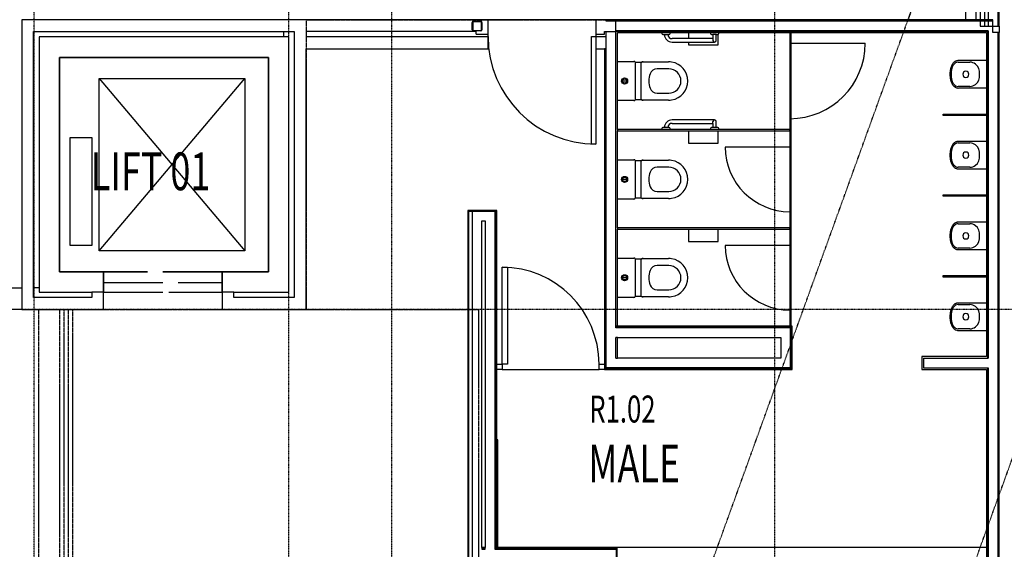
# Model space of a CAD drawing. Extents: x -62625 to 220171, y -58058 to 14667.
# Drawn here: x 79060 to 88203, y -8885 to -3969 of the extents above; entities that cross this region are included whole.
import ezdxf

# ---------------------------------------------------------------- set-up
doc = ezdxf.new("R2010")
doc.units = 0
doc.linetypes.add('X-2559-1F$0$EDG-1DOT-2', pattern=[5, 2, -1.4, 0.2, -1.4])
doc.linetypes.add('X-2559-1F$0$EDG-DASH-3', pattern=[4.5, 3, -1.5])
for name, color, linetype in [('X-2559-1F$0$A-AREA-IDEN', 31, 'CONTINUOUS'), ('X-2559-1F$0$A-DOOR', 11, 'CONTINUOUS'), ('X-2559-1F$0$A-DOOR-1', 11, 'CONTINUOUS'), ('X-2559-1F$0$A-DOOR-2', 11, 'CONTINUOUS'), ('X-2559-1F$0$A-FLOR-1', 11, 'CONTINUOUS'), ('X-2559-1F$0$A-FLOR-OVHD', 31, 'X-2559-1F$0$EDG-DASH-3'), ('X-2559-1F$0$A-GENM', 11, 'CONTINUOUS'), ('X-2559-1F$0$A-GENM-2', 11, 'CONTINUOUS'), ('X-2559-1F$0$A-GENM-HDLN', 11, 'CONTINUOUS'), ('X-2559-1F$0$A-WALL', 8, 'CONTINUOUS'), ('X-2559-1F$0$A-WALL-3', 8, 'CONTINUOUS'), ('X-2559-1F$0$A-WALL-4', 8, 'CONTINUOUS'), ('X-2559-1F$0$P-SANR-FIXT', 11, 'CONTINUOUS'), ('X-2559-1F$0$P-SANR-FIXT-HDLN', 11, 'CONTINUOUS'), ('X-2559-1F$0$Q-CASE', 11, 'CONTINUOUS'), ('X-2559-1F$0$Q-CASE-1', 11, 'CONTINUOUS'), ('X-2559-1F$0$S-COLS-4', 8, 'CONTINUOUS'), ('X-2559-1F$0$S-GRID-1', 133, 'X-2559-1F$0$EDG-1DOT-2'), ('X-XREF', 7, 'CONTINUOUS')]:
    doc.layers.add(name, color=color, linetype=linetype)
doc.styles.add('X-2559-1F$0$EDG', font='edg.shx', dxfattribs={"width": 0.9})

# ---------------------------------------------------------------- blocks, each defined once
blk = doc.blocks.new('X-2559-1F')
at = {"layer": 'X-2559-1F$0$A-DOOR'}
for p, q in [((-16510.6, -7166.3), (-16460.6, -7166.3)), ((-16460.6, -7216.3), (-16510.6, -7216.3)), ((-16460.6, -7166.3), (-16460.6, -7216.3)), ((-15560.6, -7166.3), (-15510.6, -7166.3)), ((-15560.6, -7216.3), (-15560.6, -7166.3)), ((-15510.6, -7216.3), (-15560.6, -7216.3))]:
    blk.add_line(p, q, dxfattribs=at)
at = {"layer": 'X-2559-1F$0$A-DOOR-1'}
for centre, radius, start, end in [((-15590.6, -4123.8), 1000, 180, 270), ((-16460.6, -7166.3), 900, 0, 90)]:
    blk.add_arc(centre, radius, start, end, dxfattribs=at)
at = {"layer": 'X-2559-1F$0$A-DOOR-2'}
for p, q in [((-15630.6, -4123.8), (-15590.6, -4123.8)), ((-15630.6, -5123.8), (-15630.6, -4123.8)), ((-15590.6, -4123.8), (-15590.6, -5123.8)), ((-15590.6, -5123.8), (-15630.6, -5123.8)), ((-16460.6, -6266.3), (-16410.6, -6266.3)), ((-16460.6, -7166.3), (-16460.6, -6266.3)), ((-16410.6, -6266.3), (-16410.6, -7166.3)), ((-16410.6, -7166.3), (-16460.6, -7166.3))]:
    blk.add_line(p, q, dxfattribs=at)
at = {"layer": 'X-2559-1F$0$A-FLOR-1'}
for p, q in [((-15590.6, -3968.8), (-16590.6, -3968.8)), ((-18490.6, -4078.8), (-18490.6, -4128.8)), ((-20760.6, -6458.8), (-20810.6, -6458.8)), ((-16460.6, -7216.3), (-15560.6, -7216.3))]:
    blk.add_line(p, q, dxfattribs=at)
at = {"layer": 'X-2559-1F$0$A-FLOR-OVHD'}
for p, q in [((-10026.7, 3398.2), (-12690.4, -3968.8)), ((-20920.6, -3968.8), (-20920.6, -6658.8)), ((-18280.6, -3968.8), (-20920.6, -3968.8)), ((-18280.6, -3968.8), (-12690.4, -3968.8)), ((-18280.6, -3968.8), (-18280.6, -6658.8)), ((-20920.6, -6658.8), (-18280.6, -6658.8)), ((-20765.6, -6658.8), (-20765.6, -15658.8)), ((-20570.6, -6658.8), (-20570.6, -16008.8)), ((-20525.6, -16008.8), (-20525.6, -6658.8)), ((-20490.6, -6658.8), (-20490.6, -16008.8)), ((-20445.6, -16008.8), (-20445.6, -6658.8)), ((-18280.6, -6658.8), (-16676.6, -6658.8)), ((-16676.6, -15658.8), (-16676.6, -6658.8))]:
    blk.add_line(p, q, dxfattribs=at)
at = {"layer": 'X-2559-1F$0$A-GENM'}
for p, q in [((-13788.6, -4187.8), (-13088.6, -4187.8)), ((-20200.6, -6113.8), (-20200.6, -4513.8)), ((-20200.6, -4513.8), (-18850.6, -4513.8)), ((-18850.6, -4513.8), (-18850.6, -6113.8)), ((-20470.6, -6063.8), (-20470.6, -5063.8)), ((-20470.6, -5063.8), (-20270.6, -5063.8)), ((-20270.6, -5063.8), (-20270.6, -6063.8)), ((-13788.6, -5150.8), (-14388.6, -5150.8)), ((-20270.6, -6063.8), (-20470.6, -6063.8)), ((-18850.6, -6113.8), (-20200.6, -6113.8)), ((-13788.6, -6063.8), (-14388.6, -6063.8))]:
    blk.add_line(p, q, dxfattribs=at)
for centre, radius, start, end in [((-13788.6, -4187.8), 700, 270, 0), ((-13788.6, -5150.8), 600, 180, 270), ((-13788.6, -6063.8), 600, 180, 270)]:
    blk.add_arc(centre, radius, start, end, dxfattribs=at)
at = {"layer": 'X-2559-1F$0$A-GENM-2'}
for p, q in [((-18630.6, -4318.8), (-20570.6, -4318.8)), ((-20570.6, -4318.8), (-20570.6, -6308.8)), ((-18630.6, -6308.8), (-18630.6, -4318.8)), ((-20570.6, -6308.8), (-19751.8, -6308.8)), ((-19610.6, -6308.8), (-18630.6, -6308.8))]:
    blk.add_line(p, q, dxfattribs=at)
at = {"layer": 'X-2559-1F$0$A-GENM-HDLN'}
for p, q in [((-20200.6, -6113.8), (-18850.6, -4513.8)), ((-20200.6, -4513.8), (-18850.6, -6113.8)), ((-20160.6, -6308.8), (-20160.6, -6498.8)), ((-19751.8, -6308.8), (-20160.6, -6308.8)), ((-19060.6, -6308.8), (-19610.6, -6308.8)), ((-19060.6, -6498.8), (-19060.6, -6308.8)), ((-20160.6, -6498.8), (-19610.6, -6498.8)), ((-19556, -6498.8), (-19060.6, -6498.8))]:
    blk.add_line(p, q, dxfattribs=at)
at = {"layer": 'X-2559-1F$0$A-WALL'}
for p, q in [((-15404.6, -3968.8), (-15404.6, -3981.8)), ((-11844.4, -4028.3), (-11844.4, -4087.8)), ((-21320.6, -6458.8), (-20920.6, -6458.8)), ((-20920.6, -6658.8), (-21320.6, -6658.8))]:
    blk.add_line(p, q, dxfattribs=at)
at = {"layer": 'X-2559-1F$0$A-WALL-3'}
for p, q in [((-12020.4, -3764.2), (-12020.4, -4028.3)), ((-11844.4, -4028.3), (-11844.4, -3764.2)), ((-20920.6, -3968.8), (-20920.6, -6658.8)), ((-16590.6, -3968.8), (-20920.6, -3968.8)), ((-16590.6, -4238.8), (-16590.6, -3968.8)), ((-15494.6, -3968.8), (-15590.6, -3968.8)), ((-15590.6, -3968.8), (-15590.6, -4238.8)), ((-11903.9, -3968.8), (-15404.6, -3968.8)), ((-11903.9, -4087.8), (-11903.9, -3968.8)), ((-20810.6, -6548.8), (-20810.6, -4078.8)), ((-20810.6, -4078.8), (-18390.6, -4078.8)), ((-18390.6, -4078.8), (-18390.6, -6548.8)), ((-15510.6, -4103.8), (-15510.6, -4078.8)), ((-15388.6, -4087.8), (-13788.6, -4087.8)), ((-15388.6, -4987.8), (-15388.6, -4087.8)), ((-13775.6, -4087.8), (-11963.4, -4087.8)), ((-12020.4, -4028.3), (-11844.4, -4028.3)), ((-11963.4, -4087.8), (-11963.4, -7094.3)), ((-11844.4, -4087.8), (-11903.9, -4087.8)), ((-11844.4, -13417.3), (-11844.4, -4087.8)), ((-18440.6, -4128.8), (-20760.6, -4128.8)), ((-20760.6, -4128.8), (-20760.6, -6498.8)), ((-18440.6, -6498.8), (-18440.6, -4128.8)), ((-18280.6, -6658.8), (-18280.6, -4238.8)), ((-18280.6, -4238.8), (-16590.6, -4238.8)), ((-15590.6, -4238.8), (-15510.6, -4238.8)), ((-15510.6, -4238.8), (-15510.6, -7216.3)), ((-20570.6, -4318.8), (-18630.6, -4318.8)), ((-20570.6, -6308.8), (-20570.6, -4318.8)), ((-18630.6, -4318.8), (-18630.6, -6308.8)), ((-15388.6, -5900.8), (-15388.6, -5000.8)), ((-16779.6, -5738.8), (-16779.6, -15893.8)), ((-16510.6, -5738.8), (-16779.6, -5738.8)), ((-16510.6, -8868.8), (-16510.6, -5738.8)), ((-16648.6, -8868.8), (-16648.6, -5834.8)), ((-16648.6, -5834.8), (-16616.6, -5834.8)), ((-16616.6, -5834.8), (-16616.6, -8868.8)), ((-15388.6, -6813.8), (-15388.6, -5913.8)), ((-20160.6, -6308.8), (-20570.6, -6308.8)), ((-20160.6, -6658.8), (-20160.6, -6308.8)), ((-18630.6, -6308.8), (-19060.6, -6308.8)), ((-19060.6, -6308.8), (-19060.6, -6658.8)), ((-20270.6, -6548.8), (-20810.6, -6548.8)), ((-20760.6, -6498.8), (-20270.6, -6498.8)), ((-20270.6, -6498.8), (-20270.6, -6548.8)), ((-18950.6, -6498.8), (-18440.6, -6498.8)), ((-18950.6, -6548.8), (-18950.6, -6498.8)), ((-18390.6, -6548.8), (-18950.6, -6548.8)), ((-20920.6, -6658.8), (-20160.6, -6658.8)), ((-19060.6, -6658.8), (-18280.6, -6658.8)), ((-13788.6, -6813.8), (-15388.6, -6813.8)), ((-13765.6, -6813.8), (-13775.6, -6813.8)), ((-13765.6, -7216.3), (-13765.6, -6813.8)), ((-15388.6, -6919.8), (-13871.6, -6919.8)), ((-15388.6, -7110.3), (-15388.6, -6919.8)), ((-13871.6, -6919.8), (-13871.6, -7110.3)), ((-13871.6, -7110.3), (-15388.6, -7110.3)), ((-11963.4, -7094.3), (-12563.9, -7094.3)), ((-12563.9, -7094.3), (-12563.9, -7216.3)), ((-15510.6, -7216.3), (-13765.6, -7216.3)), ((-12563.9, -7216.3), (-11963.4, -7216.3)), ((-11963.4, -7216.3), (-11963.4, -9472.8)), ((-16500.6, -7868.8), (-16510.6, -7868.8)), ((-16500.6, -8868.8), (-16500.6, -7868.8)), ((-16616.6, -8868.8), (-16648.6, -8868.8)), ((-15392.6, -8868.8), (-16510.6, -8868.8)), ((-15392.6, -9472.8), (-15392.6, -8868.8))]:
    blk.add_line(p, q, dxfattribs=at)
at = {"layer": 'X-2559-1F$0$A-WALL-4'}
for p, q in [((-11982.4, -3764.2), (-11982.4, -4028.3)), ((-11947.4, -3764.2), (-11947.4, -4028.3)), ((-11857.4, -3764.2), (-11857.4, -4028.3)), ((-15494.6, -3981.8), (-15494.6, -3968.8)), ((-15404.6, -3968.8), (-15494.6, -3968.8)), ((-11903.9, -3981.8), (-15494.6, -3981.8)), ((-15404.6, -6829.8), (-15404.6, -3981.8)), ((-16700.6, -4078.8), (-18280.6, -4078.8)), ((-18280.6, -4078.8), (-18280.6, -4128.8)), ((-16700.6, -4103.8), (-16700.6, -4078.8)), ((-16700.6, -4103.8), (-16590.6, -4103.8)), ((-15590.6, -4103.8), (-15510.6, -4103.8)), ((-15510.6, -4078.8), (-15404.6, -4078.8)), ((-15494.6, -7209.3), (-15494.6, -4078.8)), ((-11947.4, -4071.8), (-15404.6, -4071.8)), ((-11953.4, -4077.8), (-15404.6, -4077.8)), ((-11953.4, -4077.8), (-11953.4, -7110.3)), ((-11947.4, -4071.8), (-11947.4, -7110.3)), ((-11857.4, -4087.8), (-11857.4, -9498.8)), ((-16590.6, -4128.8), (-18280.6, -4128.8)), ((-15494.6, -4128.8), (-15590.6, -4128.8)), ((-15494.6, -4238.8), (-15510.6, -4238.8)), ((-16773.6, -5744.8), (-16773.6, -12320.8)), ((-16773.6, -5744.8), (-16526.6, -5744.8)), ((-16738.6, -5744.8), (-16738.6, -12320.8)), ((-16526.6, -5744.8), (-16526.6, -8884.8)), ((-16517.6, -5738.8), (-16517.6, -8875.8)), ((-20160.6, -6498.8), (-20270.6, -6498.8)), ((-18950.6, -6498.8), (-19060.6, -6498.8)), ((-15388.6, -6813.8), (-15404.6, -6813.8)), ((-13788.6, -6820.8), (-15404.6, -6820.8)), ((-13781.6, -6829.8), (-15404.6, -6829.8)), ((-13781.6, -7200.3), (-13781.6, -6829.8)), ((-13772.6, -6820.8), (-13775.6, -6820.8)), ((-13772.6, -7209.3), (-13772.6, -6820.8)), ((-15388.6, -6919.8), (-15404.6, -6919.8)), ((-15404.6, -7110.3), (-15404.6, -6919.8)), ((-15404.6, -7110.3), (-15388.6, -7110.3)), ((-12547.9, -7110.3), (-12547.9, -7200.3)), ((-12547.9, -7110.3), (-11947.4, -7110.3)), ((-13781.6, -7200.3), (-15494.6, -7200.3)), ((-13772.6, -7209.3), (-15494.6, -7209.3)), ((-12547.9, -7200.3), (-11947.4, -7200.3)), ((-11953.4, -7200.3), (-11953.4, -9488.8)), ((-11947.4, -7200.3), (-11947.4, -9488.8)), ((-16648.6, -8868.8), (-16648.6, -8884.8)), ((-16648.6, -8875.8), (-16616.6, -8875.8)), ((-16648.6, -8884.8), (-16616.6, -8884.8)), ((-16616.6, -8884.8), (-16616.6, -8868.8)), ((-16526.6, -8884.8), (-15408.6, -8884.8)), ((-16517.6, -8875.8), (-15399.6, -8875.8)), ((-15399.6, -9488.8), (-15399.6, -8875.8))]:
    blk.add_line(p, q, dxfattribs=at)
at = {"layer": 'X-2559-1F$0$P-SANR-FIXT'}
for p, q in [((-12057.4, -3968.8), (-12057.4, -3093.8)), ((-12157.4, -3235), (-12157.4, -3968.8)), ((-14976.9, -4087.8), (-14975.8, -4098.2)), ((-14967.4, -4105.8), (-14953.6, -4105.8)), ((-14953.6, -4105.8), (-14921.6, -4105.8)), ((-14921.6, -4105.8), (-14907.8, -4105.8)), ((-14899.4, -4098.2), (-14898.3, -4087.8)), ((-14526.9, -4087.8), (-14525.8, -4098.2)), ((-14517.4, -4105.8), (-14503.6, -4105.8)), ((-14503.6, -4105.8), (-14503.6, -4144.8)), ((-14471.6, -4105.8), (-14503.6, -4105.8)), ((-14471.6, -4105.8), (-14457.8, -4105.8)), ((-14471.6, -4160.8), (-14471.6, -4105.8)), ((-14449.4, -4098.2), (-14448.3, -4087.8)), ((-13775.6, -4087.8), (-13788.6, -4087.8)), ((-13788.6, -4087.8), (-13788.6, -4187.8)), ((-13775.6, -4187.8), (-13775.6, -4087.8)), ((-14503.6, -4144.8), (-14881.6, -4144.8)), ((-14881.6, -4176.8), (-14487.6, -4176.8)), ((-14503.6, -4144.8), (-14503.6, -4160.8)), ((-13788.6, -4187.8), (-13775.6, -4187.8)), ((-13775.6, -4187.8), (-13788.6, -4187.8)), ((-13788.6, -4187.8), (-13788.6, -4887.8)), ((-13775.6, -4887.8), (-13775.6, -4187.8)), ((-15388.6, -4355.3), (-15236.5, -4355.3)), ((-15223.3, -4362.2), (-15165.3, -4362.2)), ((-15220.5, -4704.3), (-15220.5, -4371.3)), ((-15169.6, -4707.4), (-15169.6, -4368.2)), ((-15151.9, -4360), (-14913.8, -4360)), ((-12224.1, -4363.3), (-12115.8, -4363.3)), ((-12218.8, -4345.9), (-11963.4, -4345.9)), ((-14912.2, -4425.4), (-15020.8, -4425.4)), ((-15302.6, -4537.8), (-15342.9, -4537.8)), ((-15020.8, -4650.1), (-14912.2, -4650.1)), ((-12115.8, -4588.3), (-12224.1, -4588.3)), ((-11963.4, -4605.6), (-12218.8, -4605.6)), ((-15236.5, -4720.3), (-15388.6, -4720.3)), ((-15165.3, -4713.3), (-15223.3, -4713.3)), ((-14913.8, -4715.5), (-15151.9, -4715.5)), ((-14487.6, -4898.8), (-14881.6, -4898.8)), ((-14881.6, -4930.8), (-14503.6, -4930.8)), ((-14503.6, -4930.8), (-14503.6, -4914.8)), ((-14503.6, -4930.8), (-14503.6, -4914.8)), ((-14503.6, -4930.8), (-14503.6, -4969.8)), ((-14471.6, -4969.8), (-14471.6, -4914.8)), ((-13775.6, -4887.8), (-13788.6, -4887.8)), ((-13788.6, -4887.8), (-13788.6, -5000.8)), ((-13788.6, -4887.8), (-13775.6, -4887.8)), ((-13775.6, -5000.8), (-13775.6, -4887.8)), ((-15388.6, -4987.8), (-15388.6, -5000.8)), ((-13788.6, -4987.8), (-15388.6, -4987.8)), ((-15388.6, -5000.8), (-13788.6, -5000.8)), ((-14975.8, -4977.4), (-14976.9, -4987.8)), ((-14953.6, -4969.8), (-14967.4, -4969.8)), ((-14921.6, -4969.8), (-14953.6, -4969.8)), ((-14907.8, -4969.8), (-14921.6, -4969.8)), ((-14898.3, -4987.8), (-14899.4, -4977.4)), ((-14525.8, -4977.4), (-14526.9, -4987.8)), ((-14503.6, -4969.8), (-14517.4, -4969.8)), ((-14471.6, -4969.8), (-14503.6, -4969.8)), ((-14457.8, -4969.8), (-14471.6, -4969.8)), ((-14448.3, -4987.8), (-14449.4, -4977.4)), ((-13788.6, -5000.8), (-13788.6, -4987.8)), ((-13788.6, -5000.8), (-13788.6, -5900.8)), ((-13775.6, -5000.8), (-13788.6, -5000.8)), ((-13775.6, -5000.8), (-13788.6, -5000.8)), ((-13788.6, -5000.8), (-13788.6, -5150.8)), ((-13788.6, -5000.8), (-13775.6, -5000.8)), ((-13775.6, -5900.8), (-13775.6, -5000.8)), ((-13775.6, -5150.8), (-13775.6, -5000.8)), ((-12224.1, -5113.3), (-12115.8, -5113.3)), ((-12218.8, -5095.9), (-11963.4, -5095.9)), ((-13788.6, -5150.8), (-13775.6, -5150.8)), ((-13775.6, -5150.8), (-13788.6, -5150.8)), ((-13788.6, -5150.8), (-13788.6, -5750.8)), ((-13775.6, -5750.8), (-13775.6, -5150.8)), ((-15388.6, -5268.3), (-15236.5, -5268.3)), ((-15223.3, -5275.2), (-15165.3, -5275.2)), ((-15220.5, -5617.3), (-15220.5, -5284.3)), ((-15169.6, -5620.4), (-15169.6, -5281.2)), ((-15151.9, -5273), (-14913.8, -5273)), ((-14912.2, -5338.4), (-15020.8, -5338.4)), ((-12115.8, -5338.3), (-12224.1, -5338.3)), ((-11963.4, -5355.6), (-12218.8, -5355.6)), ((-15302.6, -5450.8), (-15342.9, -5450.8)), ((-15020.8, -5563.1), (-14912.2, -5563.1)), ((-15236.5, -5633.3), (-15388.6, -5633.3)), ((-15165.3, -5626.3), (-15223.3, -5626.3)), ((-14913.8, -5628.5), (-15151.9, -5628.5)), ((-13775.6, -5750.8), (-13788.6, -5750.8)), ((-13788.6, -5750.8), (-13788.6, -5913.8)), ((-13788.6, -5750.8), (-13775.6, -5750.8)), ((-13775.6, -5913.8), (-13775.6, -5750.8)), ((-12218.8, -5845.9), (-11963.4, -5845.9)), ((-13788.6, -5900.8), (-15388.6, -5900.8)), ((-15388.6, -5900.8), (-15388.6, -5913.8)), ((-15388.6, -5913.8), (-13788.6, -5913.8)), ((-13788.6, -5900.8), (-13775.6, -5900.8)), ((-13788.6, -5913.8), (-13788.6, -5900.8)), ((-13775.6, -5913.8), (-13788.6, -5913.8)), ((-13788.6, -5913.8), (-13788.6, -6063.8)), ((-13788.6, -5913.8), (-13775.6, -5913.8)), ((-13775.6, -6063.8), (-13775.6, -5913.8)), ((-12224.1, -5863.3), (-12115.8, -5863.3)), ((-13788.6, -6063.8), (-13775.6, -6063.8)), ((-13775.6, -6063.8), (-13788.6, -6063.8)), ((-13788.6, -6063.8), (-13788.6, -6663.8)), ((-13775.6, -6663.8), (-13775.6, -6063.8)), ((-12115.8, -6088.3), (-12224.1, -6088.3)), ((-11963.4, -6105.6), (-12218.8, -6105.6)), ((-15388.6, -6181.3), (-15236.5, -6181.3)), ((-15223.3, -6188.2), (-15165.3, -6188.2)), ((-15220.5, -6530.3), (-15220.5, -6197.3)), ((-15169.6, -6533.4), (-15169.6, -6194.2)), ((-15151.9, -6186), (-14913.8, -6186)), ((-14912.2, -6251.4), (-15020.8, -6251.4)), ((-15302.6, -6363.8), (-15342.9, -6363.8)), ((-20160.6, -6408.8), (-19610.6, -6408.8)), ((-19469.4, -6408.8), (-19060.6, -6408.8)), ((-15020.8, -6476.1), (-14912.2, -6476.1)), ((-15236.5, -6546.3), (-15388.6, -6546.3)), ((-15165.3, -6539.3), (-15223.3, -6539.3)), ((-14913.8, -6541.5), (-15151.9, -6541.5)), ((-13775.6, -6663.8), (-13788.6, -6663.8)), ((-13788.6, -6663.8), (-13788.6, -6826.8)), ((-13788.6, -6663.8), (-13775.6, -6663.8)), ((-13775.6, -6826.8), (-13775.6, -6663.8)), ((-12224.1, -6613.3), (-12115.8, -6613.3)), ((-12218.8, -6595.9), (-11963.4, -6595.9)), ((-13788.6, -6826.8), (-13775.6, -6826.8)), ((-12115.8, -6838.3), (-12224.1, -6838.3)), ((-11963.4, -6855.6), (-12218.8, -6855.6))]:
    blk.add_line(p, q, dxfattribs=at)
for centre, radius in [((-15322.8, -4537.8), 28), ((-15322.8, -4537.8), 20.1), ((-15322.8, -5450.8), 28), ((-15322.8, -5450.8), 20.1), ((-15322.8, -6363.8), 28), ((-15322.8, -6363.8), 20.1)]:
    blk.add_circle(centre, radius, dxfattribs=at)
for centre, radius, start, end in [((-14967.4, -4097.3), 8.5, 186, 270), ((-14881.6, -4104.8), 72, 180.7958, 270), ((-14881.6, -4104.8), 40, 181.43254, 270), ((-14907.8, -4097.3), 8.5, 270, 354), ((-14517.4, -4097.3), 8.5, 186, 270), ((-14457.8, -4097.3), 8.5, 270, 354), ((-14487.6, -4160.8), 16, 180, 270), ((-14487.6, -4160.8), 16, 270, 0), ((-15236.5, -4371.3), 16, 34.45544, 90), ((-15236.5, -4371.3), 16, 0, 90), ((-15151.9, -4402.9), 42.8, 90, 108.3307), ((-14913.8, -4537.8), 177.7, 81.03157, 90), ((-14913.8, -4537.8), 177.7, 278.96843, 81.03157), ((-14912.9, -4537.8), 185.9, 158.56142, 201.43857), ((-15020.8, -4495.4), 70, 90, 158.56142), ((-14912.2, -4537.8), 112.4, 270, 90), ((-12154.3, -4475.8), 28.5, 90, 270), ((-12154.3, -4475.8), 28.5, 270, 90), ((-15020.8, -4580.1), 70, 201.43857, 270), ((-15236.5, -4704.3), 16, 270, 0), ((-15236.5, -4704.3), 16, 270, 325.54456), ((-15151.9, -4672.7), 42.8, 251.6693, 270), ((-14913.8, -4537.8), 177.7, 270, 278.96843), ((-14881.6, -4970.8), 72, 90, 179.2042), ((-14881.6, -4970.8), 40, 90, 178.56746), ((-14487.6, -4914.8), 16, 90, 180), ((-14487.6, -4914.8), 16, 90, 180), ((-14487.6, -4914.8), 16, 0, 90), ((-14967.4, -4978.3), 8.5, 90, 174), ((-14907.8, -4978.3), 8.5, 6, 90), ((-14517.4, -4978.3), 8.5, 90, 174), ((-14457.8, -4978.3), 8.5, 6, 90), ((-12154.3, -5225.8), 28.5, 90, 270), ((-12154.3, -5225.8), 28.5, 270, 90), ((-15236.5, -5284.3), 16, 34.45544, 90), ((-15236.5, -5284.3), 16, 0, 90), ((-15151.9, -5315.9), 42.8, 90, 108.3307), ((-14913.8, -5450.8), 177.7, 81.03157, 90), ((-14913.8, -5450.8), 177.7, 278.96843, 81.03157), ((-14912.9, -5450.8), 185.9, 158.56142, 201.43857), ((-15020.8, -5408.4), 70, 90, 158.56142), ((-14912.2, -5450.8), 112.4, 270, 90), ((-15020.8, -5493.1), 70, 201.43857, 270), ((-15236.5, -5617.3), 16, 270, 0), ((-15236.5, -5617.3), 16, 270, 325.54456), ((-15151.9, -5585.7), 42.8, 251.6693, 270), ((-14913.8, -5450.8), 177.7, 270, 278.96843), ((-12154.3, -5975.8), 28.5, 90, 270), ((-12154.3, -5975.8), 28.5, 270, 90), ((-15236.5, -6197.3), 16, 34.45544, 90), ((-15236.5, -6197.3), 16, 0, 90), ((-15151.9, -6228.9), 42.8, 90, 108.3307), ((-14913.8, -6363.8), 177.7, 81.03157, 90), ((-14913.8, -6363.8), 177.7, 278.96843, 81.03157), ((-14912.9, -6363.8), 185.9, 158.56142, 201.43857), ((-15020.8, -6321.4), 70, 90, 158.56142), ((-14912.2, -6363.8), 112.4, 270, 90), ((-15020.8, -6406.1), 70, 201.43857, 270), ((-15236.5, -6530.3), 16, 270, 0), ((-15236.5, -6530.3), 16, 270, 325.54456), ((-15151.9, -6498.7), 42.8, 251.6693, 270), ((-14913.8, -6363.8), 177.7, 270, 278.96843), ((-12154.3, -6725.8), 28.5, 90, 270), ((-12154.3, -6725.8), 28.5, 270, 90)]:
    blk.add_arc(centre, radius, start, end, dxfattribs=at)
for centre, major_axis, start_param, end_param in [((-12224.1, -4448.7), (0, 85.5), 0, 0.802851), ((-12115.8, -4500.2), (0, -137), 2.617994, 3.141593), ((-12101.2, -4467), (0, 98.5), 4.62301, 5.759587), ((-12190.8, -4466.9), (0, 130.7), 0.93541, 1.638298), ((-12190.8, -4484.6), (0, 130.7), 1.503294, 2.206182), ((-12101.2, -4484.6), (0, 98.5), 3.665191, 4.801768), ((-12224.1, -4502.8), (0, -85.5), 5.480334, 6.283185), ((-12115.8, -4451.3), (0, 137), 3.141593, 3.665191), ((-12224.1, -5198.7), (0, 85.5), 0, 0.802851), ((-12115.8, -5250.2), (0, -137), 2.617994, 3.141593), ((-12190.8, -5216.9), (0, 130.7), 0.93541, 1.638298), ((-12101.2, -5217), (0, 98.5), 4.62301, 5.759587), ((-12190.8, -5234.6), (0, 130.7), 1.503294, 2.206182), ((-12101.2, -5234.6), (0, 98.5), 3.665191, 4.801768), ((-12224.1, -5252.8), (0, -85.5), 5.480334, 6.283185), ((-12115.8, -5201.3), (0, 137), 3.141593, 3.665191), ((-12190.8, -5966.9), (0, 130.7), 0.93541, 1.638298), ((-12224.1, -5948.7), (0, 85.5), 0, 0.802851), ((-12115.8, -6000.2), (0, -137), 2.617994, 3.141593), ((-12101.2, -5967), (0, 98.5), 4.62301, 5.759587), ((-12190.8, -5984.6), (0, 130.7), 1.503294, 2.206182), ((-12101.2, -5984.6), (0, 98.5), 3.665191, 4.801768), ((-12224.1, -6002.8), (0, -85.5), 5.480334, 6.283185), ((-12115.8, -5951.3), (0, 137), 3.141593, 3.665191), ((-12190.8, -6716.9), (0, 130.7), 0.93541, 1.638298), ((-12224.1, -6698.7), (0, 85.5), 0, 0.802851), ((-12115.8, -6750.2), (0, -137), 2.617994, 3.141593), ((-12101.2, -6717), (0, 98.5), 4.62301, 5.759587), ((-12190.8, -6734.6), (0, 130.7), 1.503294, 2.206182), ((-12101.2, -6734.6), (0, 98.5), 3.665191, 4.801768), ((-12224.1, -6752.8), (0, -85.5), 5.480334, 6.283185), ((-12115.8, -6701.3), (0, 137), 3.141593, 3.665191)]:
    blk.add_ellipse(centre, major_axis=major_axis, ratio=0.761042, start_param=start_param, end_param=end_param, dxfattribs=at)
for points in [[(-15169.6, -4368.2), (-15169.1, -4366.5), (-15167.7, -4363.7), (-15164, -4361.2), (-15158.5, -4360.1), (-15154.2, -4360), (-15151.9, -4360)], [(-15151.9, -4715.5), (-15154.2, -4715.5), (-15158.5, -4715.4), (-15164, -4714.4), (-15167.7, -4711.8), (-15169.1, -4709.1), (-15169.6, -4707.4)], [(-15169.6, -5281.2), (-15169.1, -5279.5), (-15167.7, -5276.7), (-15164, -5274.2), (-15158.5, -5273.1), (-15154.2, -5273), (-15151.9, -5273)], [(-15151.9, -5628.5), (-15154.2, -5628.5), (-15158.5, -5628.4), (-15164, -5627.4), (-15167.7, -5624.8), (-15169.1, -5622.1), (-15169.6, -5620.4)], [(-15169.6, -6194.2), (-15169.1, -6192.5), (-15167.7, -6189.7), (-15164, -6187.2), (-15158.5, -6186.1), (-15154.2, -6186), (-15151.9, -6186)], [(-15151.9, -6541.5), (-15154.2, -6541.5), (-15158.5, -6541.4), (-15164, -6540.4), (-15167.7, -6537.8), (-15169.1, -6535.1), (-15169.6, -6533.4)]]:
    blk.add_open_spline(points, degree=3, dxfattribs=at)
for points, knots in [([(-12298.6, -4475.8), (-12298.8, -4470.2), (-12298.9, -4459.1), (-12297.1, -4437.3), (-12292.4, -4415.8), (-12285.1, -4396.2), (-12280.6, -4386.8), (-12278.1, -4382.2)], [-1, -1, -1, -1, -0.833333, -0.666667, -0.333333, -0.166667, 0, 0, 0, 0]), ([(-12278.1, -4382.2), (-12276.1, -4378.5), (-12272.8, -4373.4), (-12267.8, -4367.3), (-12263.8, -4363), (-12259.6, -4359.2), (-12255.2, -4355.8), (-12250.5, -4352.9), (-12245.2, -4350.1), (-12239.2, -4347.9), (-12230.2, -4345.7), (-12223.4, -4345.4), (-12218.8, -4345.9)], [-1, -1, -1, -1, -0.85, -0.775, -0.7, -0.625, -0.55, -0.475, -0.4, -0.3, -0.2, 0, 0, 0, 0]), ([(-12278.1, -4569.3), (-12280.6, -4564.7), (-12285.1, -4555.4), (-12292.4, -4535.7), (-12297.1, -4514.2), (-12298.9, -4492.5), (-12298.8, -4481.4), (-12298.6, -4475.8)], [-1, -1, -1, -1, -0.833333, -0.666667, -0.333333, -0.166667, 0, 0, 0, 0]), ([(-12218.8, -4605.6), (-12222.3, -4606), (-12227.4, -4606), (-12234.1, -4604.9), (-12244.2, -4602.3), (-12256.5, -4595.8), (-12269.4, -4583.2), (-12275.4, -4574.2), (-12278.1, -4569.3)], [-1, -1, -1, -1, -0.85, -0.775, -0.7, -0.4, -0.2, 0, 0, 0, 0]), ([(-12278.1, -5132.2), (-12276.1, -5128.5), (-12272.8, -5123.4), (-12267.8, -5117.3), (-12263.8, -5113), (-12259.6, -5109.2), (-12255.2, -5105.8), (-12250.5, -5102.9), (-12245.2, -5100.1), (-12239.2, -5097.9), (-12230.2, -5095.7), (-12223.4, -5095.4), (-12218.8, -5095.9)], [-1, -1, -1, -1, -0.85, -0.775, -0.7, -0.625, -0.55, -0.475, -0.4, -0.3, -0.2, 0, 0, 0, 0]), ([(-12298.6, -5225.8), (-12298.8, -5220.2), (-12298.9, -5209.1), (-12297.1, -5187.3), (-12292.4, -5165.8), (-12285.1, -5146.2), (-12280.6, -5136.8), (-12278.1, -5132.2)], [-1, -1, -1, -1, -0.833333, -0.666667, -0.333333, -0.166667, 0, 0, 0, 0]), ([(-12278.1, -5319.3), (-12280.6, -5314.7), (-12285.1, -5305.4), (-12292.4, -5285.7), (-12297.1, -5264.2), (-12298.9, -5242.5), (-12298.8, -5231.4), (-12298.6, -5225.8)], [-1, -1, -1, -1, -0.833333, -0.666667, -0.333333, -0.166667, 0, 0, 0, 0]), ([(-12218.8, -5355.6), (-12222.3, -5356), (-12227.4, -5356), (-12234.1, -5354.9), (-12244.2, -5352.3), (-12256.5, -5345.8), (-12269.4, -5333.2), (-12275.4, -5324.2), (-12278.1, -5319.3)], [-1, -1, -1, -1, -0.85, -0.775, -0.7, -0.4, -0.2, 0, 0, 0, 0]), ([(-12278.1, -5882.2), (-12276.1, -5878.5), (-12272.8, -5873.4), (-12267.8, -5867.3), (-12263.8, -5863), (-12259.6, -5859.2), (-12255.2, -5855.8), (-12250.5, -5852.9), (-12245.2, -5850.1), (-12239.2, -5847.9), (-12230.2, -5845.7), (-12223.4, -5845.4), (-12218.8, -5845.9)], [-1, -1, -1, -1, -0.85, -0.775, -0.7, -0.625, -0.55, -0.475, -0.4, -0.3, -0.2, 0, 0, 0, 0]), ([(-12298.6, -5975.8), (-12298.8, -5970.2), (-12298.9, -5959.1), (-12297.1, -5937.3), (-12292.4, -5915.8), (-12285.1, -5896.2), (-12280.6, -5886.8), (-12278.1, -5882.2)], [-1, -1, -1, -1, -0.833333, -0.666667, -0.333333, -0.166667, 0, 0, 0, 0]), ([(-12278.1, -6069.3), (-12280.6, -6064.7), (-12285.1, -6055.4), (-12292.4, -6035.7), (-12297.1, -6014.2), (-12298.9, -5992.5), (-12298.8, -5981.4), (-12298.6, -5975.8)], [-1, -1, -1, -1, -0.833333, -0.666667, -0.333333, -0.166667, 0, 0, 0, 0]), ([(-12218.8, -6105.6), (-12222.3, -6106), (-12227.4, -6106), (-12234.1, -6104.9), (-12244.2, -6102.3), (-12256.5, -6095.8), (-12269.4, -6083.2), (-12275.4, -6074.2), (-12278.1, -6069.3)], [-1, -1, -1, -1, -0.85, -0.775, -0.7, -0.4, -0.2, 0, 0, 0, 0]), ([(-12298.6, -6725.8), (-12298.8, -6720.2), (-12298.9, -6709.1), (-12297.1, -6687.3), (-12292.4, -6665.8), (-12285.1, -6646.2), (-12280.6, -6636.8), (-12278.1, -6632.2)], [-1, -1, -1, -1, -0.833333, -0.666667, -0.333333, -0.166667, 0, 0, 0, 0]), ([(-12278.1, -6632.2), (-12276.1, -6628.5), (-12272.8, -6623.4), (-12267.8, -6617.3), (-12263.8, -6613), (-12259.6, -6609.2), (-12255.2, -6605.8), (-12250.5, -6602.9), (-12245.2, -6600.1), (-12239.2, -6597.9), (-12230.2, -6595.7), (-12223.4, -6595.4), (-12218.8, -6595.9)], [-1, -1, -1, -1, -0.85, -0.775, -0.7, -0.625, -0.55, -0.475, -0.4, -0.3, -0.2, 0, 0, 0, 0]), ([(-12278.1, -6819.3), (-12280.6, -6814.7), (-12285.1, -6805.4), (-12292.4, -6785.7), (-12297.1, -6764.2), (-12298.9, -6742.5), (-12298.8, -6731.4), (-12298.6, -6725.8)], [-1, -1, -1, -1, -0.833333, -0.666667, -0.333333, -0.166667, 0, 0, 0, 0]), ([(-12218.8, -6855.6), (-12222.3, -6856), (-12227.4, -6856), (-12234.1, -6854.9), (-12244.2, -6852.3), (-12256.5, -6845.8), (-12269.4, -6833.2), (-12275.4, -6824.2), (-12278.1, -6819.3)], [-1, -1, -1, -1, -0.85, -0.775, -0.7, -0.4, -0.2, 0, 0, 0, 0])]:
    blk.add_open_spline(points, degree=3, knots=knots, dxfattribs=at)
at = {"layer": 'X-2559-1F$0$P-SANR-FIXT-HDLN'}
for p, q in [((-14728.6, -4087.8), (-14728.6, -4144.8)), ((-14453.6, -4202.8), (-14453.6, -4104.4)), ((-14728.6, -4176.8), (-14728.6, -4202.8)), ((-14728.6, -4202.8), (-14453.6, -4202.8)), ((-14728.6, -5000.8), (-14728.6, -5115.8)), ((-14453.6, -5115.8), (-14453.6, -5000.8)), ((-14728.6, -5115.8), (-14453.6, -5115.8)), ((-14728.6, -5913.8), (-14728.6, -6028.8)), ((-14453.6, -6028.8), (-14453.6, -5913.8)), ((-14728.6, -6028.8), (-14453.6, -6028.8))]:
    blk.add_line(p, q, dxfattribs=at)
at = {"layer": 'X-2559-1F$0$Q-CASE'}
blk.add_line((-11963.4, -8868.8), (-15392.6, -8868.8), dxfattribs=at)
at = {"layer": 'X-2559-1F$0$Q-CASE-1'}
for p, q in [((-12363.4, -4844.3), (-11963.4, -4844.3)), ((-12363.4, -4857.3), (-12363.4, -4844.3)), ((-11963.4, -4857.3), (-12363.4, -4857.3)), ((-12363.4, -5594.3), (-11963.4, -5594.3)), ((-12363.4, -5607.3), (-12363.4, -5594.3)), ((-11963.4, -5607.3), (-12363.4, -5607.3)), ((-12363.4, -6344.3), (-11963.4, -6344.3)), ((-12363.4, -6357.3), (-12363.4, -6344.3)), ((-11963.4, -6357.3), (-12363.4, -6357.3))]:
    blk.add_line(p, q, dxfattribs=at)
at = {"layer": 'X-2559-1F$0$S-COLS-4'}
for p, q in [((-16737.1, -4063.3), (-16737.1, -3993.3)), ((-16732.1, -3993.3), (-16732.1, -4063.3)), ((-16727.1, -3983.3), (-16657.1, -3983.3)), ((-16657.1, -3988.3), (-16727.1, -3988.3)), ((-16652.1, -4063.3), (-16652.1, -3993.3)), ((-16647.1, -3993.3), (-16647.1, -4063.3)), ((-16727.1, -4068.3), (-16657.1, -4068.3)), ((-16657.1, -4073.3), (-16727.1, -4073.3))]:
    blk.add_line(p, q, dxfattribs=at)
for centre, radius, start, end in [((-16727.1, -3993.3), 10, 90, 180), ((-16727.1, -3993.3), 5, 90, 180), ((-16657.1, -3993.3), 10, 0, 90), ((-16657.1, -3993.3), 5, 0, 90), ((-16727.1, -4063.3), 10, 180, 270), ((-16727.1, -4063.3), 5, 180, 270), ((-16657.1, -4063.3), 5, 270, 0), ((-16657.1, -4063.3), 10, 270, 0)]:
    blk.add_arc(centre, radius, start, end, dxfattribs=at)
at = {"layer": 'X-2559-1F$0$S-GRID-1'}
for p, q in [((-20805.6, -36472.3), (-20805.6, 11960.3)), ((-18440.6, -36472.3), (-18440.6, 11960.3)), ((-17484.7, -36472.3), (-17484.7, 11960.3)), ((-13926.6, -36472.3), (-13926.6, 11960.3)), ((-20100.3, -24460.6), (-9494.3, 4870.1)), ((-21985.6, -36424.9), (-7335.6, 4089.5)), ((-9956.3, -6658.8), (-50954.4, -6658.8))]:
    blk.add_line(p, q, dxfattribs=at)
at = {"layer": 'X-2559-1F$0$A-AREA-IDEN', "style": 'X-2559-1F$0$EDG', "width": 0.7}
for s, height, p in [('LIFT 01', 350, (-20279.6, -5551.3)), ('R1.02', 250, (-15650.9, -7707.8)), ('MALE', 350, (-15660.6, -8264.5))]:
    blk.add_text(s, height=height, dxfattribs=at).set_placement(p)

msp = doc.modelspace()

# ---------------------------------------------------------------- block references
at = {"layer": 'X-XREF'}
msp.add_blockref('X-2559-1F', (100000, 0), dxfattribs=at)

doc.saveas('drawing.dxf')
